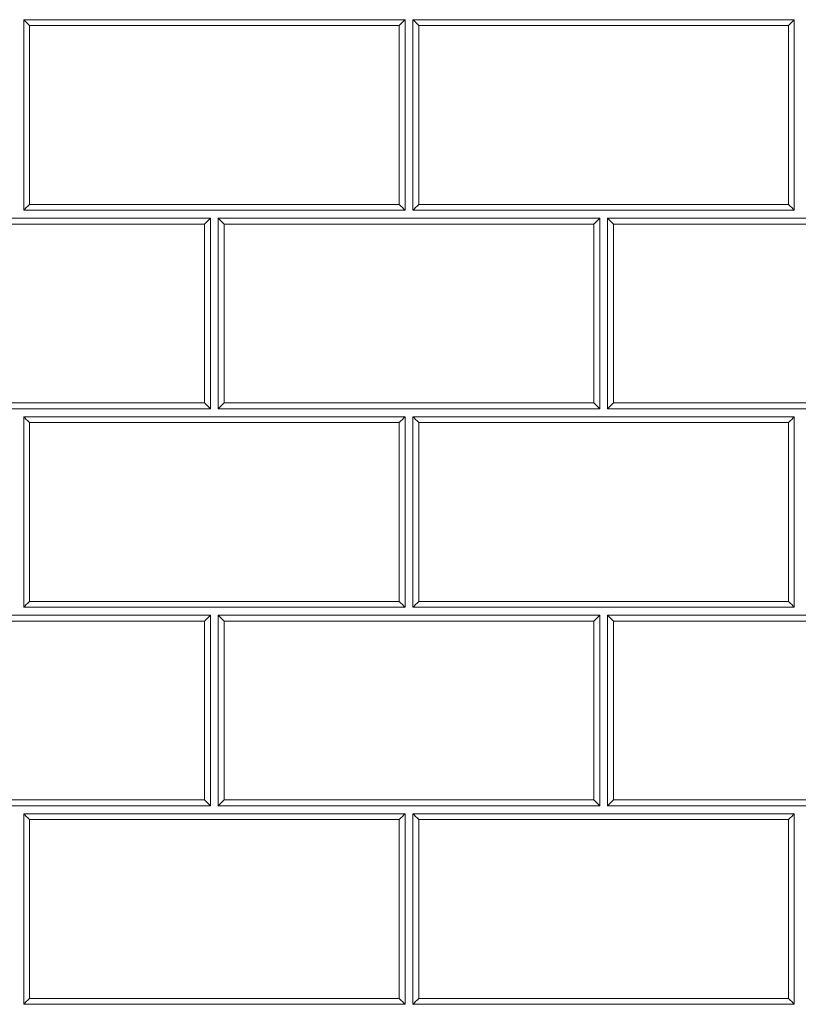
# Model space of a CAD drawing. Units: inches. Extents: x 6 to 206, y 6 to 269.
# Drawn here: x 70 to 82, y 200 to 215 of the extents above; entities that cross this region are included whole.
import ezdxf

# ---------------------------------------------------------------- set-up
doc = ezdxf.new("R2010")
doc.units = ezdxf.units.IN
doc.header["$LTSCALE"] = 25
doc.header["$MEASUREMENT"] = 0
doc.layers.add('Visible (ANSI)', color=7, linetype='Continuous', lineweight=35)
doc.layers.add('Visible Narrow (ANSI)', color=7, linetype='Continuous', lineweight=5)

msp = doc.modelspace()

# ---------------------------------------------------------------- linework, layer by layer
at = {"layer": 'Visible (ANSI)', "lineweight": 5}
for p, q in [((69.5898, 212.4765), (69.5898, 215.4765)), ((69.5898, 215.4765), (75.5898, 215.4765)), ((75.5898, 215.4765), (75.5898, 212.4765)), ((75.7148, 212.4765), (75.7148, 215.4765)), ((75.7148, 215.4765), (81.7148, 215.4765)), ((81.7148, 215.4765), (81.7148, 212.4765)), ((66.5273, 212.3515), (72.5273, 212.3515)), ((75.5898, 212.4765), (69.5898, 212.4765)), ((72.5273, 212.3515), (72.5273, 209.3515)), ((72.6523, 209.3515), (72.6523, 212.3515)), ((72.6523, 212.3515), (78.6523, 212.3515)), ((81.7148, 212.4765), (75.7148, 212.4765)), ((78.6523, 212.3515), (78.6523, 209.3515)), ((78.7773, 212.3515), (78.7773, 209.3515)), ((82.0258, 212.3515), (78.7773, 212.3515)), ((72.5273, 209.3515), (66.5273, 209.3515)), ((78.6523, 209.3515), (72.6523, 209.3515)), ((78.7773, 209.3515), (82.0258, 209.3515)), ((69.5898, 206.2265), (69.5898, 209.2265)), ((69.5898, 209.2265), (75.5898, 209.2265)), ((75.5898, 209.2265), (75.5898, 206.2265)), ((75.7148, 209.2265), (81.7148, 209.2265)), ((75.7148, 206.2265), (75.7148, 209.2265)), ((81.7148, 209.2265), (81.7148, 206.2265)), ((75.5898, 206.2265), (69.5898, 206.2265)), ((81.7148, 206.2265), (75.7148, 206.2265)), ((66.5273, 206.1015), (72.5273, 206.1015)), ((72.5273, 206.1015), (72.5273, 203.1015)), ((72.6523, 203.1015), (72.6523, 206.1015)), ((72.6523, 206.1015), (78.6523, 206.1015)), ((78.6523, 206.1015), (78.6523, 203.1015)), ((78.7773, 206.1015), (78.7773, 203.1015)), ((82.2465, 206.1015), (78.7773, 206.1015)), ((72.5273, 203.1015), (66.5273, 203.1015)), ((78.6523, 203.1015), (72.6523, 203.1015)), ((78.7773, 203.1015), (84.7773, 203.1015)), ((69.5898, 199.9765), (69.5898, 202.9765)), ((69.5898, 202.9765), (75.5898, 202.9765)), ((75.5898, 202.9765), (75.5898, 199.9765)), ((75.7148, 199.9765), (75.7148, 202.9765)), ((75.7148, 202.9765), (81.7148, 202.9765)), ((81.7148, 202.9765), (81.7148, 199.9765)), ((75.5898, 199.9765), (69.5898, 199.9765)), ((81.7148, 199.9765), (75.7148, 199.9765))]:
    msp.add_line(p, q, dxfattribs=at)
for centre, major_axis, start_param, end_param in [((69.6814, 215.3845), (-0.125, 0.125), 4.7145706, 5.5376043), ((75.4981, 215.3845), (-0.125, -0.125), 3.8871736, 4.7102073), ((75.8064, 215.3845), (-0.125, 0.125), 4.7145706, 5.5376043), ((81.6231, 215.3845), (0.125, 0.125), 0.745581, 1.5686147), ((69.6814, 212.5678), (-0.125, -0.125), 4.7102073, 5.533241), ((75.4981, 212.5678), (0.125, -0.125), 0.7499443, 1.572978), ((75.8064, 212.5678), (0.125, 0.125), 1.5686147, 2.3916484), ((81.6231, 212.5678), (0.125, -0.125), 0.7499443, 1.572978), ((72.4356, 212.2595), (-0.125, -0.125), 3.8871736, 4.7102073), ((72.7439, 212.2595), (-0.125, 0.125), 4.7145706, 5.5376043), ((78.5606, 212.2595), (-0.125, -0.125), 3.8871736, 4.7102073), ((78.8689, 212.2595), (-0.125, 0.125), 4.7145706, 5.5376043), ((72.4356, 209.4428), (0.125, -0.125), 0.7499443, 1.572978), ((72.7439, 209.4428), (-0.125, -0.125), 4.7102073, 5.533241), ((78.5606, 209.4428), (0.125, -0.125), 0.7499443, 1.572978), ((78.8689, 209.4428), (0.125, 0.125), 1.5686147, 2.3916484), ((69.6814, 209.1345), (-0.125, 0.125), 4.7145706, 5.5376043), ((75.4981, 209.1345), (0.125, 0.125), 0.745581, 1.5686147), ((75.8064, 209.1345), (-0.125, 0.125), 4.7145706, 5.5376043), ((81.6231, 209.1345), (0.125, 0.125), 0.745581, 1.5686147), ((69.6814, 206.3178), (0.125, 0.125), 1.5686147, 2.3916484), ((75.4981, 206.3178), (0.125, -0.125), 0.7499443, 1.572978), ((75.8064, 206.3178), (-0.125, -0.125), 4.7102073, 5.533241), ((81.6231, 206.3178), (-0.125, 0.125), 3.8915369, 4.7145706), ((72.4356, 206.0095), (-0.125, -0.125), 3.8871736, 4.7102073), ((72.7439, 206.0095), (-0.125, 0.125), 4.7145706, 5.5376043), ((78.5606, 206.0095), (-0.125, -0.125), 3.8871736, 4.7102073), ((78.8689, 206.0095), (-0.125, 0.125), 4.7145706, 5.5376043), ((72.4356, 203.1928), (0.125, -0.125), 0.7499443, 1.572978), ((72.7439, 203.1928), (-0.125, -0.125), 4.7102073, 5.533241), ((78.5606, 203.1928), (0.125, -0.125), 0.7499443, 1.572978), ((78.8689, 203.1928), (0.125, 0.125), 1.5686147, 2.3916484), ((69.6814, 202.8845), (-0.125, 0.125), 4.7145706, 5.5376043), ((75.4981, 202.8845), (0.125, 0.125), 0.745581, 1.5686147), ((75.8064, 202.8845), (-0.125, 0.125), 4.7145706, 5.5376043), ((81.6231, 202.8845), (0.125, 0.125), 0.745581, 1.5686147), ((69.6814, 200.0678), (0.125, 0.125), 1.5686147, 2.3916484), ((75.4981, 200.0678), (0.125, -0.125), 0.7499443, 1.572978), ((75.8064, 200.0678), (0.125, 0.125), 1.5686147, 2.3916484), ((81.6231, 200.0678), (0.125, -0.125), 0.7499443, 1.572978)]:
    msp.add_ellipse(centre, major_axis=major_axis, ratio=0.0021817, start_param=start_param, end_param=end_param, dxfattribs=at)
at = {"layer": 'Visible Narrow (ANSI)', "lineweight": 5}
for p, q in [((75.4981, 215.3851), (69.6814, 215.3851)), ((69.6814, 215.3851), (69.6814, 212.5684)), ((75.4981, 212.5684), (75.4981, 215.3851)), ((81.6231, 215.3851), (75.8064, 215.3851)), ((75.8064, 215.3851), (75.8064, 212.5684)), ((81.6231, 212.5684), (81.6231, 215.3851)), ((69.6814, 212.5684), (75.4981, 212.5684)), ((75.8064, 212.5684), (81.6231, 212.5684)), ((72.4356, 212.2601), (66.6189, 212.2601)), ((72.4356, 209.4434), (72.4356, 212.2601)), ((78.5606, 212.2601), (72.7439, 212.2601)), ((72.7439, 212.2601), (72.7439, 209.4434)), ((78.5606, 209.4434), (78.5606, 212.2601)), ((82.0258, 212.2601), (78.8689, 212.2601)), ((78.8689, 212.2601), (78.8689, 209.4434)), ((66.6189, 209.4434), (72.4356, 209.4434)), ((72.7439, 209.4434), (78.5606, 209.4434)), ((78.8689, 209.4434), (82.0258, 209.4434)), ((75.4981, 209.1351), (69.6814, 209.1351)), ((69.6814, 209.1351), (69.6814, 206.3184)), ((75.4981, 206.3184), (75.4981, 209.1351)), ((75.8064, 209.1351), (75.8064, 206.3184)), ((81.6231, 209.1351), (75.8064, 209.1351)), ((81.6231, 206.3184), (81.6231, 209.1351)), ((69.6814, 206.3184), (75.4981, 206.3184)), ((75.8064, 206.3184), (81.6231, 206.3184)), ((72.4356, 206.0101), (66.6189, 206.0101)), ((72.4356, 203.1934), (72.4356, 206.0101)), ((78.5606, 206.0101), (72.7439, 206.0101)), ((72.7439, 206.0101), (72.7439, 203.1934)), ((78.5606, 203.1934), (78.5606, 206.0101)), ((82.2465, 206.0101), (78.8689, 206.0101)), ((78.8689, 206.0101), (78.8689, 203.1934)), ((66.6189, 203.1934), (72.4356, 203.1934)), ((72.7439, 203.1934), (78.5606, 203.1934)), ((78.8689, 203.1934), (84.6856, 203.1934)), ((75.4981, 202.8851), (69.6814, 202.8851)), ((69.6814, 202.8851), (69.6814, 200.0684)), ((75.4981, 200.0684), (75.4981, 202.8851)), ((81.6231, 202.8851), (75.8064, 202.8851)), ((75.8064, 202.8851), (75.8064, 200.0684)), ((81.6231, 200.0684), (81.6231, 202.8851)), ((69.6814, 200.0684), (75.4981, 200.0684)), ((75.8064, 200.0684), (81.6231, 200.0684))]:
    msp.add_line(p, q, dxfattribs=at)

doc.saveas('drawing.dxf')
